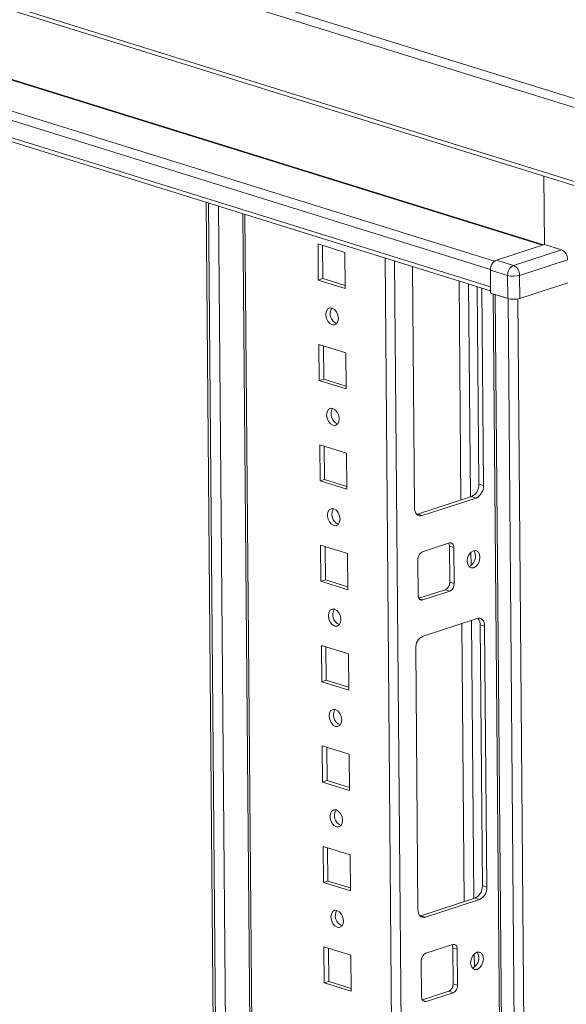
# Model space of a CAD drawing. Units: millimetres. Extents: x 0 to 11582, y 0 to 11626.
# Drawn here: x 9205 to 9334, y 3954 to 4187 of the extents above; entities that cross this region are included whole.
import ezdxf

# ---------------------------------------------------------------- set-up
doc = ezdxf.new("R2010")
doc.units = ezdxf.units.MM

msp = doc.modelspace()

# ---------------------------------------------------------------- linework, layer by layer
at = {"color": 7, "linetype": 'Continuous', "lineweight": 15}
for p, q in [((9075.539, 4246.744), (9354.618, 4159.889)), ((9075.539, 4246.744), (9354.618, 4159.889)), ((9355.674, 4161.669), (9076.595, 4248.523)), ((9355.674, 4161.669), (9076.595, 4248.523)), ((9345.574, 4145.232), (9084.879, 4226.365)), ((9345.574, 4145.232), (9084.879, 4226.365)), ((9085.499, 4225.271), (9345.945, 4144.216)), ((9085.499, 4225.271), (9345.945, 4144.216)), ((9113.533, 4190.544), (9315.6, 4127.657)), ((9113.533, 4190.544), (9315.6, 4127.657)), ((9315.635, 4123.581), (9113.568, 4186.468)), ((9315.635, 4123.581), (9113.568, 4186.468)), ((9114.224, 4185.309), (9315.643, 4122.624)), ((9114.224, 4185.309), (9315.643, 4122.624)), ((9328.323, 4133.557), (9328.185, 4149.743)), ((9328.323, 4133.557), (9328.185, 4149.743)), ((9248.551, 4143.504), (9261.193, 2654.322)), ((9248.551, 4143.504), (9261.193, 2654.322)), ((9257.193, 4140.815), (9269.915, 2642.117)), ((9257.193, 4140.815), (9269.915, 2642.117)), ((9274.912, 4133.679), (9274.984, 4125.148)), ((9281.271, 4131.7), (9274.912, 4133.679)), ((9274.912, 4133.679), (9274.984, 4125.148)), ((9281.271, 4131.7), (9274.912, 4133.679)), ((9275.979, 4133.347), (9276.046, 4125.493)), ((9275.979, 4133.347), (9276.046, 4125.493)), ((9328.323, 4133.557), (9317.001, 4129.872)), ((9328.323, 4133.557), (9317.001, 4129.872)), ((9332.385, 4132.292), (9328.323, 4133.557)), ((9332.385, 4132.292), (9328.323, 4133.557)), ((9281.343, 4123.169), (9281.271, 4131.7)), ((9281.343, 4123.169), (9281.271, 4131.7)), ((9332.385, 4132.292), (9321.063, 4128.607)), ((9332.385, 4132.292), (9321.063, 4128.607)), ((9297.191, 4128.366), (9297.675, 4071.357)), ((9297.191, 4128.366), (9297.675, 4071.357)), ((9321.063, 4128.607), (9317.001, 4129.872)), ((9321.063, 4128.607), (9317.001, 4129.872)), ((9322.492, 4126.272), (9333.814, 4129.957)), ((9322.492, 4126.272), (9333.814, 4129.957)), ((9315.635, 4123.581), (9315.6, 4127.657)), ((9315.635, 4123.581), (9315.6, 4127.657)), ((9315.601, 4127.515), (9319.664, 4126.251)), ((9315.601, 4127.515), (9315.648, 4122.064)), ((9315.601, 4127.515), (9319.664, 4126.251)), ((9315.601, 4127.515), (9315.648, 4122.064)), ((9319.664, 4126.251), (9319.71, 4120.8)), ((9319.664, 4126.251), (9319.71, 4120.8)), ((9322.539, 4120.821), (9322.492, 4126.272)), ((9322.539, 4120.821), (9322.492, 4126.272)), ((9276.046, 4125.493), (9274.984, 4125.148)), ((9276.046, 4125.493), (9274.984, 4125.148)), ((9274.984, 4125.148), (9281.343, 4123.169)), ((9274.984, 4125.148), (9281.343, 4123.169)), ((9276.046, 4125.493), (9281.337, 4123.846)), ((9276.046, 4125.493), (9281.337, 4123.846)), ((9312.891, 4076.984), (9312.495, 4123.604)), ((9312.891, 4076.984), (9312.495, 4123.604)), ((9313.95, 4076.654), (9313.555, 4123.274)), ((9313.95, 4076.654), (9313.555, 4123.274)), ((9333.861, 4124.506), (9322.539, 4120.821)), ((9333.861, 4124.506), (9322.539, 4120.821)), ((9319.71, 4120.8), (9315.648, 4122.064)), ((9319.71, 4120.8), (9315.648, 4122.064)), ((9316.257, 4121.875), (9329.936, 2510.575)), ((9316.257, 4121.875), (9329.936, 2510.575)), ((9316.723, 4121.73), (9319.761, 4120.784)), ((9330.403, 2510.22), (9316.723, 4121.73)), ((9316.723, 4121.73), (9319.761, 4120.784)), ((9330.403, 2510.22), (9316.723, 4121.73)), ((9319.761, 4120.784), (9333.441, 2509.274)), ((9319.761, 4120.784), (9333.441, 2509.274)), ((9279.306, 4114.929), (9279.355, 4114.915)), ((9279.306, 4114.929), (9279.355, 4114.915)), ((9275.113, 4109.98), (9275.185, 4101.449)), ((9281.472, 4108.001), (9275.113, 4109.98)), ((9275.113, 4109.98), (9275.185, 4101.449)), ((9281.472, 4108.001), (9275.113, 4109.98)), ((9276.18, 4109.648), (9276.247, 4101.794)), ((9276.18, 4109.648), (9276.247, 4101.794)), ((9281.544, 4099.47), (9281.472, 4108.001)), ((9281.544, 4099.47), (9281.472, 4108.001)), ((9276.247, 4101.794), (9275.185, 4101.449)), ((9276.247, 4101.794), (9275.185, 4101.449)), ((9275.185, 4101.449), (9281.544, 4099.47)), ((9275.185, 4101.449), (9281.544, 4099.47)), ((9276.247, 4101.794), (9281.538, 4100.148)), ((9276.247, 4101.794), (9281.538, 4100.148)), ((9279.507, 4091.231), (9279.556, 4091.217)), ((9279.507, 4091.231), (9279.556, 4091.217)), ((9275.314, 4086.282), (9275.387, 4077.75)), ((9281.673, 4084.303), (9275.314, 4086.282)), ((9275.314, 4086.282), (9275.387, 4077.75)), ((9281.673, 4084.303), (9275.314, 4086.282)), ((9276.381, 4085.95), (9276.448, 4078.096)), ((9276.381, 4085.95), (9276.448, 4078.096)), ((9281.745, 4075.771), (9281.673, 4084.303)), ((9281.745, 4075.771), (9281.673, 4084.303)), ((9276.448, 4078.096), (9275.387, 4077.75)), ((9276.448, 4078.096), (9275.387, 4077.75)), ((9275.387, 4077.75), (9281.745, 4075.771)), ((9275.387, 4077.75), (9281.745, 4075.771)), ((9276.448, 4078.096), (9281.74, 4076.449)), ((9276.448, 4078.096), (9281.74, 4076.449)), ((9313.95, 4076.654), (9312.891, 4076.984)), ((9313.95, 4076.654), (9312.891, 4076.984)), ((9298.404, 4069.892), (9311.142, 4074.038)), ((9298.404, 4069.892), (9311.142, 4074.038)), ((9299.464, 4069.562), (9312.201, 4073.708)), ((9299.464, 4069.562), (9312.201, 4073.708)), ((9312.201, 4073.708), (9311.142, 4074.038)), ((9312.201, 4073.708), (9311.142, 4074.038)), ((9298.213, 4069.844), (9298.404, 4069.892)), ((9298.213, 4069.844), (9298.404, 4069.892)), ((9299.464, 4069.562), (9298.404, 4069.892)), ((9299.464, 4069.562), (9298.404, 4069.892)), ((9279.709, 4067.532), (9279.757, 4067.518)), ((9279.709, 4067.532), (9279.757, 4067.518)), ((9305.905, 4063.104), (9299.536, 4061.031)), ((9305.905, 4063.104), (9299.536, 4061.031)), ((9275.515, 4062.583), (9275.588, 4054.052)), ((9281.874, 4060.604), (9275.515, 4062.583)), ((9275.515, 4062.583), (9275.588, 4054.052)), ((9281.874, 4060.604), (9275.515, 4062.583)), ((9276.583, 4062.251), (9276.649, 4054.397)), ((9276.583, 4062.251), (9276.649, 4054.397)), ((9281.946, 4052.073), (9281.874, 4060.604)), ((9281.946, 4052.073), (9281.874, 4060.604)), ((9306.979, 4062.027), (9305.919, 4062.357)), ((9305.991, 4053.826), (9305.919, 4062.357)), ((9306.979, 4062.027), (9305.919, 4062.357)), ((9305.991, 4053.826), (9305.919, 4062.357)), ((9307.051, 4053.496), (9306.979, 4062.027)), ((9307.051, 4053.496), (9306.979, 4062.027)), ((9298.487, 4059.264), (9298.559, 4050.732)), ((9298.487, 4059.264), (9298.559, 4050.732)), ((9276.649, 4054.397), (9275.588, 4054.052)), ((9276.649, 4054.397), (9275.588, 4054.052)), ((9275.588, 4054.052), (9281.946, 4052.073)), ((9275.588, 4054.052), (9281.946, 4052.073)), ((9276.649, 4054.397), (9281.941, 4052.75)), ((9276.649, 4054.397), (9281.941, 4052.75)), ((9307.051, 4053.496), (9305.991, 4053.826)), ((9307.051, 4053.496), (9305.991, 4053.826)), ((9298.725, 4050.035), (9304.942, 4052.058)), ((9298.725, 4050.035), (9304.942, 4052.058)), ((9299.633, 4049.656), (9306.002, 4051.728)), ((9299.633, 4049.656), (9306.002, 4051.728)), ((9306.002, 4051.728), (9304.942, 4052.058)), ((9306.002, 4051.728), (9304.942, 4052.058)), ((9312.443, 4045.27), (9299.705, 4041.124)), ((9312.443, 4045.27), (9299.705, 4041.124)), ((9279.91, 4043.833), (9279.958, 4043.819)), ((9279.91, 4043.833), (9279.958, 4043.819)), ((9313.172, 4043.806), (9314.232, 4043.476)), ((9313.695, 3982.189), (9313.172, 4043.806)), ((9313.172, 4043.806), (9314.232, 4043.476)), ((9313.695, 3982.189), (9313.172, 4043.806)), ((9314.755, 3981.859), (9314.232, 4043.476)), ((9314.755, 3981.859), (9314.232, 4043.476)), ((9275.716, 4038.884), (9275.789, 4030.353)), ((9282.075, 4036.905), (9275.716, 4038.884)), ((9275.716, 4038.884), (9275.789, 4030.353)), ((9282.075, 4036.905), (9275.716, 4038.884)), ((9276.784, 4038.552), (9276.85, 4030.698)), ((9276.784, 4038.552), (9276.85, 4030.698)), ((9297.956, 4038.178), (9298.479, 3976.562)), ((9297.956, 4038.178), (9298.479, 3976.562)), ((9282.148, 4028.374), (9282.075, 4036.905)), ((9282.148, 4028.374), (9282.075, 4036.905)), ((9276.85, 4030.698), (9275.789, 4030.353)), ((9276.85, 4030.698), (9275.789, 4030.353)), ((9275.789, 4030.353), (9282.148, 4028.374)), ((9275.789, 4030.353), (9282.148, 4028.374)), ((9276.85, 4030.698), (9282.142, 4029.052)), ((9276.85, 4030.698), (9282.142, 4029.052)), ((9280.111, 4020.135), (9280.16, 4020.121)), ((9280.111, 4020.135), (9280.16, 4020.121)), ((9275.918, 4015.186), (9275.99, 4006.654)), ((9282.276, 4013.207), (9275.918, 4015.186)), ((9275.918, 4015.186), (9275.99, 4006.654)), ((9282.276, 4013.207), (9275.918, 4015.186)), ((9276.985, 4014.854), (9277.052, 4007)), ((9276.985, 4014.854), (9277.052, 4007)), ((9282.349, 4004.675), (9282.276, 4013.207)), ((9282.349, 4004.675), (9282.276, 4013.207)), ((9277.052, 4007), (9275.99, 4006.654)), ((9277.052, 4007), (9275.99, 4006.654)), ((9275.99, 4006.654), (9282.349, 4004.675)), ((9275.99, 4006.654), (9282.349, 4004.675)), ((9277.052, 4007), (9282.343, 4005.353)), ((9277.052, 4007), (9282.343, 4005.353)), ((9280.312, 3996.436), (9280.361, 3996.422)), ((9280.312, 3996.436), (9280.361, 3996.422)), ((9276.119, 3991.487), (9276.191, 3982.956)), ((9282.478, 3989.508), (9276.119, 3991.487)), ((9276.119, 3991.487), (9276.191, 3982.956)), ((9282.478, 3989.508), (9276.119, 3991.487)), ((9277.186, 3991.155), (9277.253, 3983.301)), ((9277.186, 3991.155), (9277.253, 3983.301)), ((9282.55, 3980.977), (9282.478, 3989.508)), ((9282.55, 3980.977), (9282.478, 3989.508)), ((9277.253, 3983.301), (9276.191, 3982.956)), ((9277.253, 3983.301), (9276.191, 3982.956)), ((9276.191, 3982.956), (9282.55, 3980.977)), ((9276.191, 3982.956), (9282.55, 3980.977)), ((9277.253, 3983.301), (9282.544, 3981.654)), ((9277.253, 3983.301), (9282.544, 3981.654)), ((9314.755, 3981.859), (9313.695, 3982.189)), ((9314.755, 3981.859), (9313.695, 3982.189)), ((9299.209, 3975.098), (9311.946, 3979.243)), ((9299.209, 3975.098), (9311.946, 3979.243)), ((9313.006, 3978.914), (9311.946, 3979.243)), ((9313.006, 3978.914), (9311.946, 3979.243)), ((9300.269, 3974.768), (9313.006, 3978.914)), ((9300.269, 3974.768), (9313.006, 3978.914)), ((9299.017, 3975.049), (9299.209, 3975.098)), ((9299.017, 3975.049), (9299.209, 3975.098)), ((9300.269, 3974.768), (9299.209, 3975.098)), ((9300.269, 3974.768), (9299.209, 3975.098)), ((9280.513, 3972.737), (9280.562, 3972.723)), ((9280.513, 3972.737), (9280.562, 3972.723)), ((9276.32, 3967.788), (9276.392, 3959.257)), ((9282.679, 3965.809), (9276.32, 3967.788)), ((9276.32, 3967.788), (9276.392, 3959.257)), ((9282.679, 3965.809), (9276.32, 3967.788)), ((9306.71, 3968.309), (9300.341, 3966.236)), ((9306.71, 3968.309), (9300.341, 3966.236)), ((9307.783, 3967.233), (9306.724, 3967.563)), ((9306.796, 3959.031), (9306.724, 3967.563)), ((9307.783, 3967.233), (9306.724, 3967.563)), ((9306.796, 3959.031), (9306.724, 3967.563)), ((9277.387, 3967.456), (9277.454, 3959.602)), ((9277.387, 3967.456), (9277.454, 3959.602)), ((9282.751, 3957.278), (9282.679, 3965.809)), ((9282.751, 3957.278), (9282.679, 3965.809)), ((9307.856, 3958.701), (9307.783, 3967.233)), ((9307.856, 3958.701), (9307.783, 3967.233)), ((9299.292, 3964.469), (9299.364, 3955.937)), ((9299.292, 3964.469), (9299.364, 3955.937)), ((9277.454, 3959.602), (9276.392, 3959.257)), ((9277.454, 3959.602), (9276.392, 3959.257)), ((9276.392, 3959.257), (9282.751, 3957.278)), ((9276.392, 3959.257), (9282.751, 3957.278)), ((9277.454, 3959.602), (9282.745, 3957.956)), ((9277.454, 3959.602), (9282.745, 3957.956)), ((9307.856, 3958.701), (9306.796, 3959.031)), ((9307.856, 3958.701), (9306.796, 3959.031)), ((9299.53, 3955.24), (9305.747, 3957.264)), ((9299.53, 3955.24), (9305.747, 3957.264)), ((9300.438, 3954.861), (9306.806, 3956.934)), ((9300.438, 3954.861), (9306.806, 3956.934)), ((9306.806, 3956.934), (9305.747, 3957.264)), ((9306.806, 3956.934), (9305.747, 3957.264))]:
    msp.add_line(p, q, dxfattribs=at)
at = {"color": 8, "linetype": 'Continuous', "lineweight": 15}
for p, q in [((9126.187, 4196.184), (9327.881, 4133.413)), ((9126.187, 4196.184), (9327.881, 4133.413)), ((9126.257, 4196.302), (9328.1, 4133.484)), ((9126.257, 4196.302), (9328.1, 4133.484)), ((9316.522, 4129.604), (9114.652, 4192.43)), ((9316.522, 4129.604), (9114.652, 4192.43)), ((9249.08, 4143.34), (9261.721, 2654.158)), ((9249.08, 4143.34), (9261.721, 2654.158)), ((9264.103, 2653.899), (9251.465, 4142.597)), ((9264.103, 2653.899), (9251.465, 4142.597)), ((9270.121, 2672.57), (9257.659, 4140.67)), ((9270.121, 2672.57), (9257.659, 4140.67)), ((9290.724, 4130.379), (9303.448, 2631.471)), ((9290.724, 4130.379), (9303.448, 2631.471)), ((9305.711, 2631.488), (9292.993, 4129.673)), ((9305.711, 2631.488), (9292.993, 4129.673)), ((9308.185, 4124.945), (9308.624, 4073.219)), ((9308.185, 4124.945), (9308.624, 4073.219)), ((9310.454, 4124.239), (9310.881, 4073.953)), ((9310.454, 4124.239), (9310.881, 4073.953)), ((9335.704, 2509.291), (9322.025, 4120.699)), ((9335.704, 2509.291), (9322.025, 4120.699)), ((9310.991, 4060.904), (9311.018, 4057.811)), ((9310.991, 4060.904), (9311.018, 4057.811)), ((9299.633, 4049.656), (9298.804, 4049.914)), ((9299.633, 4049.656), (9298.804, 4049.914)), ((9311.128, 4044.842), (9311.685, 3979.158)), ((9311.128, 4044.842), (9311.685, 3979.158)), ((9308.871, 4044.107), (9309.429, 3978.424)), ((9308.871, 4044.107), (9309.429, 3978.424)), ((9311.796, 3966.109), (9311.822, 3963.016)), ((9311.796, 3966.109), (9311.822, 3963.016)), ((9300.438, 3954.861), (9299.609, 3955.119)), ((9300.438, 3954.861), (9299.609, 3955.119))]:
    msp.add_line(p, q, dxfattribs=at)
at = {"color": 7, "linetype": 'Continuous', "lineweight": 15, "flags": 128}
for points in [[(9320.26, 4120.68), (9320.004, 4120.723), (9319.761, 4120.784)], [(9320.26, 4120.68), (9320.004, 4120.723), (9319.761, 4120.784)], [(9278.245, 4114.584), (9278.811, 4114.559), (9279.289, 4114.84), (9279.605, 4115.386), (9279.712, 4116.113), (9279.592, 4116.91), (9279.265, 4117.656), (9278.78, 4118.237), (9278.211, 4118.565), (9277.645, 4118.59), (9277.167, 4118.309), (9276.851, 4117.763), (9276.744, 4117.036), (9276.864, 4116.239), (9277.191, 4115.493), (9277.676, 4114.912), (9278.245, 4114.584)], [(9278.245, 4114.584), (9278.811, 4114.559), (9279.289, 4114.84), (9279.605, 4115.386), (9279.712, 4116.113), (9279.592, 4116.91), (9279.265, 4117.656), (9278.78, 4118.237), (9278.211, 4118.565), (9277.645, 4118.59), (9277.167, 4118.309), (9276.851, 4117.763), (9276.744, 4117.036), (9276.864, 4116.239), (9277.191, 4115.493), (9277.676, 4114.912), (9278.245, 4114.584)], [(9278.446, 4090.885), (9279.013, 4090.86), (9279.49, 4091.142), (9279.806, 4091.687), (9279.913, 4092.414), (9279.793, 4093.211), (9279.466, 4093.957), (9278.981, 4094.538), (9278.412, 4094.867), (9277.846, 4094.892), (9277.368, 4094.61), (9277.052, 4094.064), (9276.945, 4093.338), (9277.065, 4092.541), (9277.392, 4091.795), (9277.877, 4091.213), (9278.446, 4090.885)], [(9278.446, 4090.885), (9279.013, 4090.86), (9279.49, 4091.142), (9279.806, 4091.687), (9279.913, 4092.414), (9279.793, 4093.211), (9279.466, 4093.957), (9278.981, 4094.538), (9278.412, 4094.867), (9277.846, 4094.892), (9277.368, 4094.61), (9277.052, 4094.064), (9276.945, 4093.338), (9277.065, 4092.541), (9277.392, 4091.795), (9277.877, 4091.213), (9278.446, 4090.885)], [(9278.647, 4067.186), (9279.214, 4067.161), (9279.691, 4067.443), (9280.008, 4067.989), (9280.114, 4068.715), (9279.995, 4069.512), (9279.668, 4070.258), (9279.182, 4070.84), (9278.613, 4071.168), (9278.047, 4071.193), (9277.569, 4070.911), (9277.253, 4070.366), (9277.147, 4069.639), (9277.266, 4068.842), (9277.593, 4068.096), (9278.078, 4067.515), (9278.647, 4067.186)], [(9278.647, 4067.186), (9279.214, 4067.161), (9279.691, 4067.443), (9280.008, 4067.989), (9280.114, 4068.715), (9279.995, 4069.512), (9279.668, 4070.258), (9279.182, 4070.84), (9278.613, 4071.168), (9278.047, 4071.193), (9277.569, 4070.911), (9277.253, 4070.366), (9277.147, 4069.639), (9277.266, 4068.842), (9277.593, 4068.096), (9278.078, 4067.515), (9278.647, 4067.186)], [(9297.675, 4071.357), (9297.713, 4070.905), (9297.817, 4070.493), (9297.984, 4070.137), (9298.207, 4069.849), (9298.478, 4069.642), (9298.785, 4069.523), (9299.118, 4069.496), (9299.464, 4069.562)], [(9297.675, 4071.357), (9297.713, 4070.905), (9297.817, 4070.493), (9297.984, 4070.137), (9298.207, 4069.849), (9298.478, 4069.642), (9298.785, 4069.523), (9299.118, 4069.496), (9299.464, 4069.562)], [(9306.979, 4062.027), (9306.956, 4062.298), (9306.893, 4062.545), (9306.793, 4062.759), (9306.659, 4062.932), (9306.497, 4063.056), (9306.312, 4063.128), (9306.112, 4063.144), (9305.905, 4063.104)], [(9306.979, 4062.027), (9306.956, 4062.298), (9306.893, 4062.545), (9306.793, 4062.759), (9306.659, 4062.932), (9306.497, 4063.056), (9306.312, 4063.128), (9306.112, 4063.144), (9305.905, 4063.104)], [(9313.118, 4059.748), (9312.997, 4060.482), (9312.666, 4061.029), (9312.174, 4061.307), (9311.597, 4061.273), (9311.023, 4060.932), (9310.539, 4060.337), (9310.219, 4059.577), (9310.111, 4058.769), (9310.232, 4058.036), (9310.563, 4057.488), (9311.055, 4057.21), (9311.632, 4057.244), (9312.206, 4057.585), (9312.69, 4058.18), (9313.01, 4058.94), (9313.118, 4059.748)], [(9313.118, 4059.748), (9312.997, 4060.482), (9312.666, 4061.029), (9312.174, 4061.307), (9311.597, 4061.273), (9311.023, 4060.932), (9310.539, 4060.337), (9310.219, 4059.577), (9310.111, 4058.769), (9310.232, 4058.036), (9310.563, 4057.488), (9311.055, 4057.21), (9311.632, 4057.244), (9312.206, 4057.585), (9312.69, 4058.18), (9313.01, 4058.94), (9313.118, 4059.748)], [(9312.058, 4060.078), (9311.937, 4060.812), (9311.666, 4061.293)], [(9312.058, 4060.078), (9311.937, 4060.812), (9311.666, 4061.293)], [(9298.559, 4050.732), (9298.582, 4050.461), (9298.645, 4050.214), (9298.745, 4050), (9298.879, 4049.828), (9299.041, 4049.703), (9299.226, 4049.632), (9299.426, 4049.616), (9299.633, 4049.656)], [(9298.559, 4050.732), (9298.582, 4050.461), (9298.645, 4050.214), (9298.745, 4050), (9298.879, 4049.828), (9299.041, 4049.703), (9299.226, 4049.632), (9299.426, 4049.616), (9299.633, 4049.656)], [(9278.848, 4043.488), (9279.415, 4043.463), (9279.893, 4043.744), (9280.209, 4044.29), (9280.315, 4045.017), (9280.196, 4045.814), (9279.869, 4046.56), (9279.384, 4047.141), (9278.815, 4047.469), (9278.248, 4047.494), (9277.77, 4047.213), (9277.454, 4046.667), (9277.348, 4045.94), (9277.467, 4045.143), (9277.794, 4044.397), (9278.279, 4043.816), (9278.848, 4043.488)], [(9278.848, 4043.488), (9279.415, 4043.463), (9279.893, 4043.744), (9280.209, 4044.29), (9280.315, 4045.017), (9280.196, 4045.814), (9279.869, 4046.56), (9279.384, 4047.141), (9278.815, 4047.469), (9278.248, 4047.494), (9277.77, 4047.213), (9277.454, 4046.667), (9277.348, 4045.94), (9277.467, 4045.143), (9277.794, 4044.397), (9278.279, 4043.816), (9278.848, 4043.488)], [(9314.232, 4043.476), (9314.194, 4043.927), (9314.09, 4044.339), (9313.923, 4044.695), (9313.7, 4044.983), (9313.429, 4045.19), (9313.121, 4045.31), (9312.788, 4045.337), (9312.443, 4045.27)], [(9314.232, 4043.476), (9314.194, 4043.927), (9314.09, 4044.339), (9313.923, 4044.695), (9313.7, 4044.983), (9313.429, 4045.19), (9313.121, 4045.31), (9312.788, 4045.337), (9312.443, 4045.27)], [(9279.05, 4019.789), (9279.616, 4019.764), (9280.094, 4020.046), (9280.41, 4020.591), (9280.516, 4021.318), (9280.397, 4022.115), (9280.07, 4022.861), (9279.585, 4023.442), (9279.016, 4023.771), (9278.449, 4023.796), (9277.972, 4023.514), (9277.655, 4022.968), (9277.549, 4022.242), (9277.668, 4021.445), (9277.995, 4020.699), (9278.48, 4020.117), (9279.05, 4019.789)], [(9279.05, 4019.789), (9279.616, 4019.764), (9280.094, 4020.046), (9280.41, 4020.591), (9280.516, 4021.318), (9280.397, 4022.115), (9280.07, 4022.861), (9279.585, 4023.442), (9279.016, 4023.771), (9278.449, 4023.796), (9277.972, 4023.514), (9277.655, 4022.968), (9277.549, 4022.242), (9277.668, 4021.445), (9277.995, 4020.699), (9278.48, 4020.117), (9279.05, 4019.789)], [(9279.251, 3996.09), (9279.817, 3996.065), (9280.295, 3996.347), (9280.611, 3996.893), (9280.718, 3997.619), (9280.598, 3998.416), (9280.271, 3999.162), (9279.786, 3999.744), (9279.217, 4000.072), (9278.65, 4000.097), (9278.173, 3999.815), (9277.857, 3999.27), (9277.75, 3998.543), (9277.87, 3997.746), (9278.197, 3997), (9278.682, 3996.419), (9279.251, 3996.09)], [(9279.251, 3996.09), (9279.817, 3996.065), (9280.295, 3996.347), (9280.611, 3996.893), (9280.718, 3997.619), (9280.598, 3998.416), (9280.271, 3999.162), (9279.786, 3999.744), (9279.217, 4000.072), (9278.65, 4000.097), (9278.173, 3999.815), (9277.857, 3999.27), (9277.75, 3998.543), (9277.87, 3997.746), (9278.197, 3997), (9278.682, 3996.419), (9279.251, 3996.09)], [(9279.452, 3972.392), (9280.018, 3972.367), (9280.496, 3972.648), (9280.812, 3973.194), (9280.919, 3973.921), (9280.799, 3974.718), (9280.472, 3975.464), (9279.987, 3976.045), (9279.418, 3976.373), (9278.852, 3976.398), (9278.374, 3976.117), (9278.058, 3975.571), (9277.951, 3974.844), (9278.071, 3974.047), (9278.398, 3973.301), (9278.883, 3972.72), (9279.452, 3972.392)], [(9279.452, 3972.392), (9280.018, 3972.367), (9280.496, 3972.648), (9280.812, 3973.194), (9280.919, 3973.921), (9280.799, 3974.718), (9280.472, 3975.464), (9279.987, 3976.045), (9279.418, 3976.373), (9278.852, 3976.398), (9278.374, 3976.117), (9278.058, 3975.571), (9277.951, 3974.844), (9278.071, 3974.047), (9278.398, 3973.301), (9278.883, 3972.72), (9279.452, 3972.392)], [(9298.479, 3976.562), (9298.517, 3976.111), (9298.622, 3975.699), (9298.789, 3975.342), (9299.012, 3975.055), (9299.282, 3974.847), (9299.59, 3974.728), (9299.923, 3974.701), (9300.269, 3974.768)], [(9298.479, 3976.562), (9298.517, 3976.111), (9298.622, 3975.699), (9298.789, 3975.342), (9299.012, 3975.055), (9299.282, 3974.847), (9299.59, 3974.728), (9299.923, 3974.701), (9300.269, 3974.768)], [(9307.783, 3967.233), (9307.761, 3967.503), (9307.698, 3967.751), (9307.598, 3967.964), (9307.464, 3968.137), (9307.302, 3968.261), (9307.117, 3968.333), (9306.917, 3968.349), (9306.71, 3968.309)], [(9307.783, 3967.233), (9307.761, 3967.503), (9307.698, 3967.751), (9307.598, 3967.964), (9307.464, 3968.137), (9307.302, 3968.261), (9307.117, 3968.333), (9306.917, 3968.349), (9306.71, 3968.309)], [(9313.923, 3964.953), (9313.802, 3965.687), (9313.47, 3966.234), (9312.979, 3966.512), (9312.402, 3966.478), (9311.828, 3966.138), (9311.344, 3965.542), (9311.023, 3964.783), (9310.915, 3963.975), (9311.036, 3963.241), (9311.368, 3962.694), (9311.86, 3962.416), (9312.436, 3962.45), (9313.01, 3962.79), (9313.495, 3963.386), (9313.815, 3964.145), (9313.923, 3964.953)], [(9313.923, 3964.953), (9313.802, 3965.687), (9313.47, 3966.234), (9312.979, 3966.512), (9312.402, 3966.478), (9311.828, 3966.138), (9311.344, 3965.542), (9311.023, 3964.783), (9310.915, 3963.975), (9311.036, 3963.241), (9311.368, 3962.694), (9311.86, 3962.416), (9312.436, 3962.45), (9313.01, 3962.79), (9313.495, 3963.386), (9313.815, 3964.145), (9313.923, 3964.953)], [(9312.863, 3965.283), (9312.742, 3966.017), (9312.471, 3966.499)], [(9312.863, 3965.283), (9312.742, 3966.017), (9312.471, 3966.499)], [(9299.364, 3955.937), (9299.387, 3955.667), (9299.449, 3955.42), (9299.55, 3955.206), (9299.683, 3955.033), (9299.846, 3954.909), (9300.03, 3954.837), (9300.23, 3954.821), (9300.438, 3954.861)], [(9299.364, 3955.937), (9299.387, 3955.667), (9299.449, 3955.42), (9299.55, 3955.206), (9299.683, 3955.033), (9299.846, 3954.909), (9300.03, 3954.837), (9300.23, 3954.821), (9300.438, 3954.861)]]:
    msp.add_lwpolyline(points, dxfattribs=at)
at = {"color": 7, "linetype": 'Continuous', "lineweight": 15}
for centre, radius, start, end in [((9331.333, 4130.044), 2.483, 357.99671, 64.92675), ((9331.333, 4130.044), 2.483, 357.99671, 64.92675), ((9318.073, 4127.641), 2.475, 115.68102, 182.91984), ((9318.073, 4127.641), 2.475, 115.68102, 182.91984), ((9317.917, 4127.659), 2.317, 150.31602, 180.03142), ((9317.917, 4127.659), 2.317, 150.31602, 180.03142), ((9322.136, 4126.377), 2.475, 115.68102, 182.91984), ((9322.136, 4126.377), 2.475, 115.68102, 182.91984), ((9320.011, 4126.358), 2.483, 357.99671, 64.92675), ((9320.011, 4126.358), 2.483, 357.99671, 64.92675), ((9321.04, 4131.387), 5.318, 254.99965, 285.84589), ((9321.04, 4131.387), 5.318, 254.99965, 285.84589), ((9321.087, 4125.937), 5.318, 254.99965, 285.84589), ((9321.087, 4125.937), 5.318, 254.99965, 285.84589), ((9280.297, 4117.244), 2.518, 147.97104, 246.83114), ((9280.297, 4117.244), 2.518, 147.97104, 246.83114), ((9280.498, 4093.545), 2.518, 147.97104, 246.83114), ((9280.498, 4093.545), 2.518, 147.97104, 246.83114), ((9309.801, 4076.826), 3.094, 295.68102, 2.91984), ((9309.801, 4076.826), 3.094, 295.68102, 2.91984), ((9310.861, 4076.496), 3.094, 295.68102, 2.91984), ((9310.861, 4076.496), 3.094, 295.68102, 2.91984), ((9280.699, 4069.847), 2.518, 147.97104, 246.83114), ((9280.699, 4069.847), 2.518, 147.97104, 246.83114), ((9304.458, 4062.379), 1.461, 359.16337, 27.55391), ((9304.458, 4062.379), 1.461, 359.16337, 27.55391), ((9300.341, 4059.358), 1.856, 115.68102, 182.91984), ((9300.341, 4059.358), 1.856, 115.68102, 182.91984), ((9309.554, 4059.88), 2.512, 292.1823, 4.52301), ((9309.554, 4059.88), 2.512, 292.1823, 4.52301), ((9304.137, 4053.731), 1.856, 295.68102, 2.91984), ((9304.137, 4053.731), 1.856, 295.68102, 2.91984), ((9305.197, 4053.401), 1.856, 295.68102, 2.91984), ((9305.197, 4053.401), 1.856, 295.68102, 2.91984), ((9280.9, 4046.148), 2.518, 147.97104, 246.83114), ((9280.9, 4046.148), 2.518, 147.97104, 246.83114), ((9311.127, 4043.93), 2.049, 356.51129, 42.6416), ((9311.127, 4043.93), 2.049, 356.51129, 42.6416), ((9301.046, 4038.336), 3.094, 115.68102, 182.91984), ((9301.046, 4038.336), 3.094, 115.68102, 182.91984), ((9281.102, 4022.449), 2.518, 147.97104, 246.83114), ((9281.102, 4022.449), 2.518, 147.97104, 246.83114), ((9281.303, 3998.751), 2.518, 147.97104, 246.83114), ((9281.303, 3998.751), 2.518, 147.97104, 246.83114), ((9310.606, 3982.031), 3.094, 295.68102, 2.91984), ((9310.606, 3982.031), 3.094, 295.68102, 2.91984), ((9311.665, 3981.702), 3.094, 295.68102, 2.91984), ((9311.665, 3981.702), 3.094, 295.68102, 2.91984), ((9281.504, 3975.052), 2.518, 147.97104, 246.83114), ((9281.504, 3975.052), 2.518, 147.97104, 246.83114), ((9305.263, 3967.584), 1.461, 359.16337, 27.55391), ((9305.263, 3967.584), 1.461, 359.16337, 27.55391), ((9301.145, 3964.563), 1.856, 115.68102, 182.91984), ((9301.145, 3964.563), 1.856, 115.68102, 182.91984), ((9310.359, 3965.085), 2.512, 292.1823, 4.52301), ((9310.359, 3965.085), 2.512, 292.1823, 4.52301), ((9304.942, 3958.936), 1.856, 295.68102, 2.91984), ((9304.942, 3958.936), 1.856, 295.68102, 2.91984), ((9306.002, 3958.607), 1.856, 295.68102, 2.91984), ((9306.002, 3958.607), 1.856, 295.68102, 2.91984)]:
    msp.add_arc(centre, radius, start, end, dxfattribs=at)

doc.saveas('drawing.dxf')
